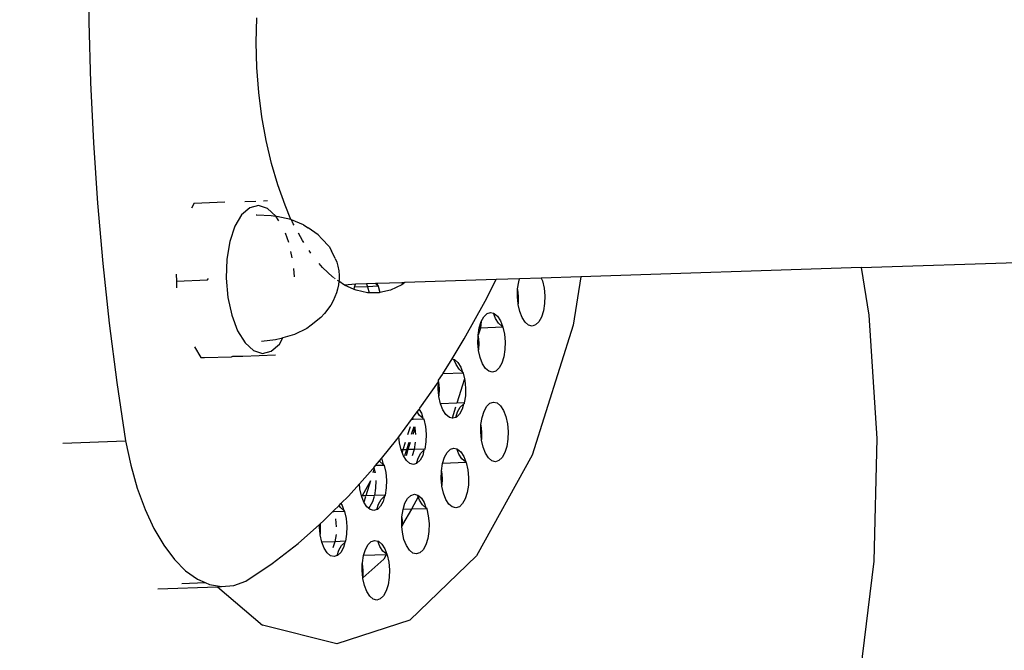
# Model space of a CAD drawing. Units: centimetres. Extents: x 2351 to 3319, y 1220 to 2189.
# Drawn here: x 2742 to 2748, y 1424 to 1428 of the extents above; entities that cross this region are included whole.
import ezdxf

# ---------------------------------------------------------------- set-up
doc = ezdxf.new("R2010")
doc.units = ezdxf.units.CM
doc.layers.add('strefa', color=6, linetype='Continuous')
doc.dimstyles.get("Standard").update_dxf_attribs({"dimtxt": 10, "dimasz": 20, "dimexe": 0.18, "dimexo": 0.0625, "dimgap": 10, "dimtad": 1, "dimdec": 0, "dimzin": 0, "dimdsep": 46, "dimtxsty": 'Standard', "dimcen": 0.09, "dimadec": 0, "dimazin": 0, "dimtfac": 1, "dimtdec": 4, "dimtofl": 0, "dimtmove": 0, "dimatfit": 3, "dimfxl": 1, "dimtolj": 1, "dimtzin": 0, "dimarcsym": 0})

# ---------------------------------------------------------------- blocks, each defined once
blk = doc.blocks.new('1505')
for p, q in [((-1331.615, -2010.64), (-1331.574, -2014.7)), ((-1331.574, -2014.7), (-1331.455, -2018.761)), ((-1320.352, -2016.096), (-1320.316, -2014.431)), ((-1320.306, -2017.77), (-1320.352, -2016.096)), ((-1320.18, -2019.434), (-1320.306, -2017.77)), ((-1331.455, -2018.761), (-1331.258, -2022.818)), ((-1319.974, -2021.071), (-1320.18, -2019.434)), ((-1319.691, -2022.661), (-1319.974, -2021.071)), ((-1331.258, -2022.818), (-1330.983, -2026.863)), ((-1319.334, -2024.189), (-1319.691, -2022.661)), ((-1318.907, -2025.636), (-1319.334, -2024.189)), ((-1318.414, -2026.988), (-1318.907, -2025.636)), ((-1324.512, -2026.861), (-1322.457, -2026.771)), ((-1321.106, -2026.742), (-1320.382, -2026.71)), ((-1319.863, -2026.687), (-1319.598, -2026.676)), ((-1330.983, -2026.863), (-1330.63, -2030.889)), ((-1324.512, -2026.861), (-1324.692, -2027.2)), ((-1320.782, -2027.159), (-1321.324, -2027.633)), ((-1320.191, -2027.013), (-1320.782, -2027.159)), ((-1319.591, -2027.204), (-1320.191, -2027.013)), ((-1319.023, -2027.719), (-1319.591, -2027.204)), ((-1318.029, -2027.95), (-1318.414, -2026.988)), ((-1321.324, -2027.633), (-1321.78, -2028.403)), ((-1320.343, -2027.629), (-1320.315, -2027.625)), ((-1320.315, -2027.625), (-1319.335, -2027.675)), ((-1319.335, -2027.675), (-1319.023, -2027.719)), ((-1318.828, -2028.036), (-1319.023, -2027.719)), ((-1319.023, -2027.719), (-1318.955, -2027.743)), ((-1318.029, -2027.95), (-1318.955, -2027.743)), ((-1317.974, -2027.973), (-1318.029, -2027.95)), ((-1317.185, -2028.308), (-1317.974, -2027.973)), ((-1317.86, -2028.229), (-1317.974, -2027.973)), ((-1279.791, -2031.172), (-1185.61, -2028.075)), ((-1321.78, -2028.403), (-1322.119, -2029.415)), ((-1317.808, -2028.325), (-1317.86, -2028.229)), ((-1317.185, -2028.308), (-1316.871, -2028.499)), ((-1316.189, -2028.966), (-1316.871, -2028.499)), ((-1322.119, -2029.415), (-1322.317, -2030.601)), ((-1318.159, -2029.496), (-1318.394, -2028.873)), ((-1317.253, -2029.345), (-1317.515, -2028.863)), ((-1317.15, -2029.5), (-1317.253, -2029.345)), ((-1316.189, -2028.966), (-1315.939, -2029.236)), ((-1315.464, -2029.756), (-1315.939, -2029.236)), ((-1317.927, -2030.515), (-1318.021, -2030.081)), ((-1316.68, -2030.204), (-1316.799, -2030.025)), ((-1315.464, -2029.756), (-1315.289, -2030.045)), ((-1315.049, -2030.557), (-1315.289, -2030.045)), ((-1322.317, -2030.601), (-1322.362, -2031.88)), ((-1315.049, -2030.557), (-1314.947, -2030.801)), ((-1330.63, -2030.889), (-1330.201, -2034.89)), ((-1317.782, -2031.799), (-1317.831, -2031.239)), ((-1315.904, -2031.158), (-1316.121, -2030.898)), ((-1315.203, -2031.81), (-1315.904, -2031.158)), ((-1314.947, -2030.801), (-1314.868, -2031.08)), ((-1314.868, -2031.08), (-1314.815, -2031.384)), ((-1314.815, -2031.384), (-1314.791, -2031.701)), ((-1279.791, -2031.172), (-1298.585, -2031.79)), ((-1279.791, -2031.172), (-1279.276, -2034.352)), ((-1325.719, -2031.617), (-1325.691, -2032.078)), ((-1325.691, -2032.078), (-1325.694, -2032.525)), ((-1325.691, -2032.078), (-1323.611, -2031.987)), ((-1323.611, -2031.987), (-1323.552, -2031.89)), ((-1322.362, -2031.88), (-1322.25, -2033.165)), ((-1315.132, -2031.865), (-1315.176, -2031.835)), ((-1315.056, -2031.917), (-1315.106, -2031.883)), ((-1314.802, -2032.09), (-1314.895, -2032.027)), ((-1314.795, -2032.019), (-1314.802, -2032.09)), ((-1314.791, -2031.701), (-1314.795, -2032.019)), ((-1304.254, -2031.976), (-1310.383, -2032.178)), ((-1304.987, -2033.413), (-1304.254, -2031.976)), ((-1302.686, -2031.925), (-1304.254, -2031.976)), ((-1302.747, -2032.115), (-1302.686, -2031.925)), ((-1301.231, -2031.877), (-1302.686, -2031.925)), ((-1298.585, -2031.79), (-1301.231, -2031.877)), ((-1301.231, -2031.877), (-1301.159, -2032.063)), ((-1301.159, -2032.063), (-1301.051, -2032.542)), ((-1298.585, -2031.79), (-1299.09, -2035.028)), ((-1314.888, -2032.609), (-1314.974, -2032.859)), ((-1314.827, -2032.326), (-1314.888, -2032.609)), ((-1314.802, -2032.09), (-1314.827, -2032.326)), ((-1314.424, -2032.347), (-1314.802, -2032.09)), ((-1313.688, -2032.286), (-1314.424, -2032.347)), ((-1313.773, -2032.638), (-1314.424, -2032.347)), ((-1313.773, -2032.638), (-1313.748, -2032.477)), ((-1313.656, -2032.691), (-1313.773, -2032.638)), ((-1313.748, -2032.477), (-1313.688, -2032.286)), ((-1312.876, -2032.448), (-1313.748, -2032.477)), ((-1312.949, -2032.262), (-1313.688, -2032.286)), ((-1312.879, -2032.861), (-1313.656, -2032.691)), ((-1312.357, -2032.243), (-1312.949, -2032.262)), ((-1312.949, -2032.262), (-1312.876, -2032.448)), ((-1312.16, -2032.425), (-1312.876, -2032.448)), ((-1312.876, -2032.448), (-1312.784, -2032.86)), ((-1312.233, -2032.238), (-1312.357, -2032.243)), ((-1312.22, -2032.359), (-1312.357, -2032.243)), ((-1310.581, -2032.184), (-1312.233, -2032.238)), ((-1312.233, -2032.238), (-1312.22, -2032.359)), ((-1312.182, -2032.368), (-1312.22, -2032.359)), ((-1312.182, -2032.368), (-1312.16, -2032.425)), ((-1312.16, -2032.425), (-1312.065, -2032.847)), ((-1311.336, -2032.677), (-1312.065, -2032.847)), ((-1310.586, -2032.324), (-1311.336, -2032.677)), ((-1310.494, -2032.257), (-1310.586, -2032.324)), ((-1310.383, -2032.178), (-1310.581, -2032.184)), ((-1310.494, -2032.257), (-1310.581, -2032.184)), ((-1310.383, -2032.178), (-1310.494, -2032.257)), ((-1302.836, -2033.119), (-1302.823, -2032.643)), ((-1302.823, -2032.643), (-1302.822, -2032.6)), ((-1302.823, -2032.643), (-1302.779, -2033.117)), ((-1302.822, -2032.6), (-1302.747, -2032.115)), ((-1301.051, -2032.542), (-1301.003, -2033.058)), ((-1322.25, -2033.165), (-1321.988, -2034.368)), ((-1315.179, -2033.386), (-1315.335, -2033.685)), ((-1314.974, -2032.859), (-1315.179, -2033.386)), ((-1312.784, -2032.86), (-1312.879, -2032.861)), ((-1312.103, -2032.856), (-1312.784, -2032.86)), ((-1312.065, -2032.847), (-1312.103, -2032.856)), ((-1302.792, -2033.593), (-1302.836, -2033.119)), ((-1302.779, -2033.117), (-1302.792, -2033.593)), ((-1301.003, -2033.058), (-1301.017, -2033.577)), ((-1315.335, -2033.685), (-1315.775, -2034.236)), ((-1306.397, -2035.939), (-1304.987, -2033.413)), ((-1302.788, -2033.635), (-1302.792, -2033.593)), ((-1302.681, -2034.114), (-1302.788, -2033.635)), ((-1301.017, -2033.577), (-1301.093, -2034.062)), ((-1321.988, -2034.368), (-1321.596, -2035.408)), ((-1316.007, -2034.522), (-1316.656, -2035.032)), ((-1315.775, -2034.236), (-1316.007, -2034.522)), ((-1305.266, -2034.785), (-1305.087, -2034.461)), ((-1305.087, -2034.461), (-1304.872, -2034.254)), ((-1304.872, -2034.254), (-1304.637, -2034.178)), ((-1304.637, -2034.178), (-1304.435, -2034.229)), ((-1304.298, -2034.582), (-1304.435, -2034.229)), ((-1304.435, -2034.229), (-1304.398, -2034.239)), ((-1304.398, -2034.239), (-1304.17, -2034.431)), ((-1304.097, -2034.893), (-1304.298, -2034.582)), ((-1304.17, -2034.431), (-1303.97, -2034.743)), ((-1302.521, -2034.523), (-1302.681, -2034.114)), ((-1302.321, -2034.835), (-1302.521, -2034.523)), ((-1301.225, -2034.481), (-1301.404, -2034.805)), ((-1301.093, -2034.062), (-1301.225, -2034.481)), ((-1279.276, -2034.352), (-1278.728, -2042.608)), ((-1330.201, -2034.89), (-1329.696, -2038.858)), ((-1316.957, -2035.244), (-1317.775, -2035.657)), ((-1316.656, -2035.032), (-1316.957, -2035.244)), ((-1305.474, -2035.689), (-1305.398, -2035.204)), ((-1305.307, -2035.233), (-1305.474, -2035.689)), ((-1305.398, -2035.204), (-1305.266, -2034.785)), ((-1305.307, -2035.233), (-1305.398, -2035.204)), ((-1303.81, -2035.152), (-1305.307, -2035.233)), ((-1305.302, -2035.201), (-1305.307, -2035.233)), ((-1305.266, -2034.785), (-1305.302, -2035.201)), ((-1303.87, -2035.086), (-1304.097, -2034.893)), ((-1303.97, -2034.743), (-1303.833, -2035.095)), ((-1303.833, -2035.095), (-1303.87, -2035.086)), ((-1303.833, -2035.095), (-1303.81, -2035.152)), ((-1303.81, -2035.152), (-1303.703, -2035.631)), ((-1302.093, -2035.027), (-1302.321, -2034.835)), ((-1301.854, -2035.087), (-1302.093, -2035.027)), ((-1301.619, -2035.012), (-1301.854, -2035.087)), ((-1299.09, -2035.028), (-1301.839, -2043.744)), ((-1301.404, -2034.805), (-1301.619, -2035.012)), ((-1321.596, -2035.408), (-1321.098, -2036.213)), ((-1319.06, -2036.017), (-1319.991, -2036.125)), ((-1318.686, -2035.924), (-1319.06, -2036.017)), ((-1318.797, -2036.298), (-1318.552, -2035.885)), ((-1318.552, -2035.885), (-1318.686, -2035.924)), ((-1317.775, -2035.657), (-1318.552, -2035.885)), ((-1307.219, -2037.285), (-1306.397, -2035.939)), ((-1305.488, -2036.208), (-1305.476, -2035.768)), ((-1305.476, -2035.768), (-1305.474, -2035.689)), ((-1305.476, -2035.768), (-1305.431, -2036.206)), ((-1303.703, -2035.631), (-1303.655, -2036.147)), ((-1324.497, -2036.475), (-1324.055, -2037.202)), ((-1321.098, -2036.213), (-1320.53, -2036.728)), ((-1319.339, -2036.772), (-1318.797, -2036.298)), ((-1305.444, -2036.681), (-1305.488, -2036.208)), ((-1305.431, -2036.206), (-1305.444, -2036.681)), ((-1305.44, -2036.724), (-1305.444, -2036.681)), ((-1303.669, -2036.666), (-1303.745, -2037.151)), ((-1303.655, -2036.147), (-1303.669, -2036.666)), ((-1324.055, -2037.202), (-1323.947, -2037.201)), ((-1323.947, -2037.201), (-1323.811, -2037.197)), ((-1323.811, -2037.197), (-1322.006, -2037.138)), ((-1322.006, -2037.138), (-1321.907, -2037.108)), ((-1321.907, -2037.108), (-1321.239, -2037.109)), ((-1321.239, -2037.109), (-1319.048, -2037.013)), ((-1320.53, -2036.728), (-1319.93, -2036.919)), ((-1319.93, -2036.919), (-1319.339, -2036.772)), ((-1307.83, -2038.286), (-1307.219, -2037.285)), ((-1307.219, -2037.285), (-1307.087, -2037.318)), ((-1306.95, -2037.671), (-1307.087, -2037.318)), ((-1307.087, -2037.318), (-1307.05, -2037.328)), ((-1307.05, -2037.328), (-1306.822, -2037.52)), ((-1305.333, -2037.203), (-1305.44, -2036.724)), ((-1305.173, -2037.612), (-1305.333, -2037.203)), ((-1303.745, -2037.151), (-1303.877, -2037.57)), ((-1306.749, -2037.982), (-1306.95, -2037.671)), ((-1306.822, -2037.52), (-1306.622, -2037.831)), ((-1306.522, -2038.174), (-1306.749, -2037.982)), ((-1306.622, -2037.831), (-1306.522, -2038.174)), ((-1304.973, -2037.924), (-1305.173, -2037.612)), ((-1304.745, -2038.116), (-1304.973, -2037.924)), ((-1304.056, -2037.893), (-1304.271, -2038.1)), ((-1303.877, -2037.57), (-1304.056, -2037.893)), ((-1308.116, -2038.716), (-1307.858, -2038.33)), ((-1307.858, -2038.33), (-1307.83, -2038.286)), ((-1306.462, -2038.241), (-1307.83, -2038.286)), ((-1306.377, -2038.623), (-1306.892, -2040.256)), ((-1306.484, -2038.184), (-1306.522, -2038.174)), ((-1306.484, -2038.184), (-1306.462, -2038.241)), ((-1306.462, -2038.241), (-1306.377, -2038.623)), ((-1306.377, -2038.623), (-1306.355, -2038.72)), ((-1304.506, -2038.176), (-1304.745, -2038.116)), ((-1304.271, -2038.1), (-1304.506, -2038.176)), ((-1329.696, -2038.858), (-1329.116, -2042.786)), ((-1309.367, -2040.584), (-1308.127, -2038.821)), ((-1308.14, -2039.296), (-1308.127, -2038.821)), ((-1308.096, -2039.77), (-1308.14, -2039.296)), ((-1308.127, -2038.821), (-1308.126, -2038.778)), ((-1308.127, -2038.821), (-1308.083, -2039.294)), ((-1308.126, -2038.778), (-1308.116, -2038.716)), ((-1308.083, -2039.294), (-1308.096, -2039.77)), ((-1306.355, -2038.72), (-1306.307, -2039.236)), ((-1306.307, -2039.236), (-1306.321, -2039.754)), ((-1308.092, -2039.813), (-1308.096, -2039.77)), ((-1307.984, -2040.292), (-1308.092, -2039.813)), ((-1306.321, -2039.754), (-1306.396, -2040.24)), ((-1309.432, -2040.673), (-1309.367, -2040.584)), ((-1306.892, -2040.256), (-1307.984, -2040.292)), ((-1307.825, -2040.701), (-1307.984, -2040.292)), ((-1306.977, -2040.527), (-1307.21, -2041.267)), ((-1306.396, -2040.24), (-1306.892, -2040.256)), ((-1306.845, -2040.84), (-1306.666, -2040.517)), ((-1306.529, -2040.658), (-1306.708, -2040.982)), ((-1306.666, -2040.517), (-1306.451, -2040.31)), ((-1306.451, -2040.31), (-1306.529, -2040.658)), ((-1306.451, -2040.31), (-1306.415, -2040.298)), ((-1306.396, -2040.24), (-1306.415, -2040.298)), ((-1305.069, -2040.782), (-1304.89, -2040.458)), ((-1304.89, -2040.458), (-1304.675, -2040.251)), ((-1304.675, -2040.251), (-1304.44, -2040.175)), ((-1304.44, -2040.175), (-1304.201, -2040.236)), ((-1304.201, -2040.236), (-1303.973, -2040.428)), ((-1303.973, -2040.428), (-1303.773, -2040.739)), ((-1309.936, -2041.356), (-1309.866, -2041.261)), ((-1309.855, -2041.29), (-1309.875, -2041.354)), ((-1309.866, -2041.261), (-1309.552, -2040.836)), ((-1309.866, -2041.261), (-1309.855, -2041.29)), ((-1309.855, -2041.29), (-1309.83, -2041.353)), ((-1309.552, -2040.836), (-1309.432, -2040.673)), ((-1309.401, -2041.071), (-1309.552, -2040.836)), ((-1309.432, -2040.673), (-1309.273, -2040.92)), ((-1309.173, -2041.263), (-1309.401, -2041.071)), ((-1309.273, -2040.92), (-1309.173, -2041.263)), ((-1309.136, -2041.273), (-1309.173, -2041.263)), ((-1309.136, -2041.273), (-1309.114, -2041.329)), ((-1307.625, -2041.012), (-1307.825, -2040.701)), ((-1307.397, -2041.205), (-1307.625, -2041.012)), ((-1307.21, -2041.267), (-1307.397, -2041.205)), ((-1307.158, -2041.265), (-1307.21, -2041.267)), ((-1306.959, -2041.201), (-1307.158, -2041.265)), ((-1306.959, -2041.201), (-1306.845, -2040.84)), ((-1306.923, -2041.189), (-1306.959, -2041.201)), ((-1306.708, -2040.982), (-1306.923, -2041.189)), ((-1305.277, -2041.686), (-1305.201, -2041.201)), ((-1305.201, -2041.201), (-1305.069, -2040.782)), ((-1303.773, -2040.739), (-1303.613, -2041.149)), ((-1303.613, -2041.149), (-1303.506, -2041.628)), ((-1310.781, -2042.504), (-1309.936, -2041.356)), ((-1310.029, -2041.842), (-1310.194, -2042.366)), ((-1309.788, -2041.834), (-1309.953, -2042.358)), ((-1309.875, -2041.354), (-1309.936, -2041.356)), ((-1309.83, -2041.353), (-1309.875, -2041.354)), ((-1309.715, -2041.917), (-1309.853, -2042.354)), ((-1309.114, -2041.329), (-1309.83, -2041.353)), ((-1309.723, -2041.832), (-1309.715, -2041.917)), ((-1309.715, -2041.917), (-1309.674, -2042.348)), ((-1309.114, -2041.329), (-1309.007, -2041.809)), ((-1309.007, -2041.809), (-1308.958, -2042.325)), ((-1305.291, -2042.204), (-1305.278, -2041.729)), ((-1305.278, -2041.729), (-1305.277, -2041.686)), ((-1305.278, -2041.729), (-1305.234, -2042.202)), ((-1303.506, -2041.628), (-1303.457, -2042.144)), ((-1310.921, -2042.694), (-1310.781, -2042.504)), ((-1310.744, -2042.902), (-1310.781, -2042.504)), ((-1308.958, -2042.325), (-1308.973, -2042.843)), ((-1305.247, -2042.678), (-1305.291, -2042.204)), ((-1305.234, -2042.202), (-1305.247, -2042.678)), ((-1303.457, -2042.144), (-1303.472, -2042.662)), ((-1278.728, -2042.608), (-1278.942, -2050.843)), ((-1333.322, -2042.925), (-1329.116, -2042.786)), ((-1329.116, -2042.786), (-1328.763, -2044.415)), ((-1311.954, -2043.964), (-1310.921, -2042.694)), ((-1310.636, -2043.381), (-1310.744, -2042.902)), ((-1310.359, -2042.889), (-1310.513, -2043.377)), ((-1310.118, -2042.881), (-1310.272, -2043.369)), ((-1310.018, -2042.878), (-1310.171, -2043.365)), ((-1309.689, -2042.867), (-1309.764, -2043.352)), ((-1308.973, -2042.843), (-1309.048, -2043.328)), ((-1307.327, -2043.34), (-1307.092, -2043.264)), ((-1307.092, -2043.264), (-1306.89, -2043.315)), ((-1305.243, -2042.721), (-1305.247, -2042.678)), ((-1305.135, -2043.2), (-1305.243, -2042.721)), ((-1304.976, -2043.609), (-1305.135, -2043.2)), ((-1303.547, -2043.148), (-1303.68, -2043.566)), ((-1303.472, -2042.662), (-1303.547, -2043.148)), ((-1310.513, -2043.377), (-1310.636, -2043.381)), ((-1310.569, -2043.554), (-1310.636, -2043.381)), ((-1310.513, -2043.377), (-1310.569, -2043.554)), ((-1310.477, -2043.79), (-1310.569, -2043.554)), ((-1310.272, -2043.369), (-1310.513, -2043.377)), ((-1310.277, -2044.101), (-1310.477, -2043.79)), ((-1310.272, -2043.369), (-1310.404, -2043.787)), ((-1310.171, -2043.365), (-1310.304, -2043.784)), ((-1310.171, -2043.365), (-1310.272, -2043.369)), ((-1309.764, -2043.352), (-1310.171, -2043.365)), ((-1309.764, -2043.352), (-1309.897, -2043.771)), ((-1309.048, -2043.328), (-1309.764, -2043.352)), ((-1309.611, -2044.29), (-1309.497, -2043.929)), ((-1309.497, -2043.929), (-1309.318, -2043.605)), ((-1309.18, -2043.747), (-1309.36, -2044.071)), ((-1309.318, -2043.605), (-1309.103, -2043.398)), ((-1309.103, -2043.398), (-1309.18, -2043.747)), ((-1309.103, -2043.398), (-1309.067, -2043.387)), ((-1309.048, -2043.328), (-1309.067, -2043.387)), ((-1307.853, -2044.29), (-1307.721, -2043.871)), ((-1307.721, -2043.871), (-1307.541, -2043.547)), ((-1307.541, -2043.547), (-1307.327, -2043.34)), ((-1306.752, -2043.667), (-1306.89, -2043.315)), ((-1306.89, -2043.315), (-1306.852, -2043.324)), ((-1306.852, -2043.324), (-1306.625, -2043.517)), ((-1306.552, -2043.979), (-1306.752, -2043.667)), ((-1306.625, -2043.517), (-1306.424, -2043.828)), ((-1306.424, -2043.828), (-1306.287, -2044.181)), ((-1301.839, -2043.744), (-1305.574, -2050.486)), ((-1304.776, -2043.92), (-1304.976, -2043.609)), ((-1304.548, -2044.113), (-1304.776, -2043.92)), ((-1303.859, -2043.89), (-1304.074, -2044.097)), ((-1303.68, -2043.566), (-1303.859, -2043.89)), ((-1328.763, -2044.415), (-1328.323, -2045.95)), ((-1312.519, -2044.659), (-1312.452, -2044.576)), ((-1312.452, -2044.576), (-1312.339, -2044.437)), ((-1312.452, -2044.576), (-1312.435, -2044.653)), ((-1312.339, -2044.437), (-1312.079, -2044.118)), ((-1311.766, -2044.418), (-1312.339, -2044.437)), ((-1312.079, -2044.118), (-1311.954, -2043.964)), ((-1312.053, -2044.16), (-1312.079, -2044.118)), ((-1311.825, -2044.352), (-1312.053, -2044.16)), ((-1311.954, -2043.964), (-1311.925, -2044.009)), ((-1311.925, -2044.009), (-1311.825, -2044.352)), ((-1311.788, -2044.361), (-1311.825, -2044.352)), ((-1311.788, -2044.361), (-1311.766, -2044.418)), ((-1311.766, -2044.418), (-1311.658, -2044.897)), ((-1310.049, -2044.294), (-1310.277, -2044.101)), ((-1309.809, -2044.354), (-1310.049, -2044.294)), ((-1309.611, -2044.29), (-1309.809, -2044.354)), ((-1309.574, -2044.278), (-1309.611, -2044.29)), ((-1309.36, -2044.071), (-1309.574, -2044.278)), ((-1307.929, -2044.775), (-1307.853, -2044.29)), ((-1306.265, -2044.237), (-1307.853, -2044.29)), ((-1306.324, -2044.171), (-1306.552, -2043.979)), ((-1306.287, -2044.181), (-1306.324, -2044.171)), ((-1306.287, -2044.181), (-1306.265, -2044.237)), ((-1306.265, -2044.237), (-1306.158, -2044.716)), ((-1304.309, -2044.173), (-1304.548, -2044.113)), ((-1304.074, -2044.097), (-1304.309, -2044.173)), ((-1313.426, -2045.664), (-1312.519, -2044.659)), ((-1312.435, -2044.653), (-1312.521, -2044.926)), ((-1312.435, -2044.653), (-1312.393, -2044.837)), ((-1312.393, -2044.837), (-1312.42, -2044.922)), ((-1312.393, -2044.837), (-1312.375, -2044.921)), ((-1311.658, -2044.897), (-1311.61, -2045.414)), ((-1307.943, -2045.293), (-1307.93, -2044.817)), ((-1307.93, -2044.817), (-1307.929, -2044.775)), ((-1307.93, -2044.817), (-1307.886, -2045.291)), ((-1306.158, -2044.716), (-1306.109, -2045.233)), ((-1306.109, -2045.233), (-1306.124, -2045.751)), ((-1314.157, -2046.474), (-1313.426, -2045.664)), ((-1313.395, -2045.99), (-1313.426, -2045.664)), ((-1312.678, -2045.449), (-1313.243, -2046.468)), ((-1312.678, -2045.449), (-1313.005, -2046.46)), ((-1312.326, -2045.437), (-1312.341, -2045.956)), ((-1311.624, -2045.932), (-1311.7, -2046.417)), ((-1311.61, -2045.414), (-1311.624, -2045.932)), ((-1307.899, -2045.767), (-1307.943, -2045.293)), ((-1307.886, -2045.291), (-1307.899, -2045.767)), ((-1307.895, -2045.809), (-1307.899, -2045.767)), ((-1307.787, -2046.289), (-1307.895, -2045.809)), ((-1306.124, -2045.751), (-1306.199, -2046.236)), ((-1328.323, -2045.95), (-1327.802, -2047.369)), ((-1314.665, -2046.978), (-1314.157, -2046.474)), ((-1313.288, -2046.469), (-1313.395, -2045.99)), ((-1313.243, -2046.468), (-1313.288, -2046.469)), ((-1313.129, -2046.879), (-1313.288, -2046.469)), ((-1313.005, -2046.46), (-1313.243, -2046.468)), ((-1313.026, -2046.529), (-1313.129, -2046.879)), ((-1312.416, -2046.441), (-1313.005, -2046.46)), ((-1312.438, -2046.51), (-1312.548, -2046.86)), ((-1312.341, -2045.956), (-1312.416, -2046.441)), ((-1311.7, -2046.417), (-1312.416, -2046.441)), ((-1311.97, -2046.694), (-1311.755, -2046.487)), ((-1311.755, -2046.487), (-1311.832, -2046.836)), ((-1311.755, -2046.487), (-1311.718, -2046.475)), ((-1311.7, -2046.417), (-1311.718, -2046.475)), ((-1310.193, -2046.636), (-1309.979, -2046.429)), ((-1309.979, -2046.429), (-1309.744, -2046.353)), ((-1309.49, -2046.536), (-1309.946, -2047.36)), ((-1309.744, -2046.353), (-1309.541, -2046.404)), ((-1309.541, -2046.404), (-1309.504, -2046.413)), ((-1309.49, -2046.536), (-1309.541, -2046.404)), ((-1309.504, -2046.413), (-1309.448, -2046.461)), ((-1309.448, -2046.461), (-1309.49, -2046.536)), ((-1309.404, -2046.756), (-1309.49, -2046.536)), ((-1309.448, -2046.461), (-1309.276, -2046.606)), ((-1307.628, -2046.698), (-1307.787, -2046.289)), ((-1306.199, -2046.236), (-1306.331, -2046.655)), ((-1315.158, -2047.468), (-1314.795, -2047.108)), ((-1314.795, -2047.108), (-1314.665, -2046.978)), ((-1314.705, -2047.248), (-1314.795, -2047.108)), ((-1314.477, -2047.441), (-1314.705, -2047.248)), ((-1314.665, -2046.978), (-1314.588, -2047.098)), ((-1314.588, -2047.098), (-1314.477, -2047.441)), ((-1312.928, -2047.19), (-1313.129, -2046.879)), ((-1312.825, -2047.277), (-1312.928, -2047.19)), ((-1312.728, -2047.183), (-1312.825, -2047.277)), ((-1312.548, -2046.86), (-1312.728, -2047.183)), ((-1312.263, -2047.379), (-1312.149, -2047.018)), ((-1312.012, -2047.16), (-1312.226, -2047.367)), ((-1312.149, -2047.018), (-1311.97, -2046.694)), ((-1311.832, -2046.836), (-1312.012, -2047.16)), ((-1310.505, -2047.378), (-1310.373, -2046.96)), ((-1310.373, -2046.96), (-1310.193, -2046.636)), ((-1309.204, -2047.068), (-1309.404, -2046.756)), ((-1309.276, -2046.606), (-1309.076, -2046.917)), ((-1308.976, -2047.26), (-1309.204, -2047.068)), ((-1309.076, -2046.917), (-1308.976, -2047.26)), ((-1308.939, -2047.269), (-1308.976, -2047.26)), ((-1307.428, -2047.009), (-1307.628, -2046.698)), ((-1307.2, -2047.202), (-1307.428, -2047.009)), ((-1306.96, -2047.262), (-1307.2, -2047.202)), ((-1306.725, -2047.186), (-1306.96, -2047.262)), ((-1306.511, -2046.979), (-1306.725, -2047.186)), ((-1306.331, -2046.655), (-1306.511, -2046.979)), ((-1327.802, -2047.369), (-1327.209, -2048.649)), ((-1315.832, -2048.137), (-1315.224, -2047.534)), ((-1315.224, -2047.534), (-1315.158, -2047.468)), ((-1315.134, -2047.531), (-1315.224, -2047.534)), ((-1315.158, -2047.468), (-1315.134, -2047.531)), ((-1314.428, -2047.507), (-1315.134, -2047.531)), ((-1314.452, -2047.447), (-1314.477, -2047.441)), ((-1314.477, -2047.441), (-1314.428, -2047.507)), ((-1314.428, -2047.507), (-1314.321, -2047.987)), ((-1312.701, -2047.382), (-1312.825, -2047.277)), ((-1312.461, -2047.443), (-1312.701, -2047.382)), ((-1312.263, -2047.379), (-1312.461, -2047.443)), ((-1312.226, -2047.367), (-1312.263, -2047.379)), ((-1310.595, -2048.382), (-1310.582, -2047.906)), ((-1310.582, -2047.906), (-1310.581, -2047.864)), ((-1310.582, -2047.906), (-1310.537, -2048.38)), ((-1310.581, -2047.864), (-1310.505, -2047.378)), ((-1309.946, -2047.36), (-1310.537, -2048.38)), ((-1309.946, -2047.36), (-1310.505, -2047.378)), ((-1308.917, -2047.326), (-1309.946, -2047.36)), ((-1308.939, -2047.269), (-1308.917, -2047.326)), ((-1308.917, -2047.326), (-1308.809, -2047.805)), ((-1308.809, -2047.805), (-1308.761, -2048.322)), ((-1317.542, -2049.645), (-1316.101, -2048.374)), ((-1316.106, -2048.563), (-1316.101, -2048.374)), ((-1316.062, -2049.037), (-1316.106, -2048.563)), ((-1316.101, -2048.374), (-1316.069, -2048.346)), ((-1316.069, -2048.346), (-1315.832, -2048.137)), ((-1316.069, -2048.346), (-1316.049, -2048.561)), ((-1316.049, -2048.561), (-1316.062, -2049.037)), ((-1315.026, -2048.01), (-1314.978, -2048.526)), ((-1314.321, -2047.987), (-1314.273, -2048.503)), ((-1314.273, -2048.503), (-1314.287, -2049.021)), ((-1310.583, -2048.51), (-1310.595, -2048.382)), ((-1310.539, -2048.43), (-1310.583, -2048.51)), ((-1310.546, -2048.898), (-1310.583, -2048.51)), ((-1310.537, -2048.38), (-1310.539, -2048.43)), ((-1308.761, -2048.322), (-1308.775, -2048.84)), ((-1327.209, -2048.649), (-1326.55, -2049.773)), ((-1316.058, -2049.08), (-1316.062, -2049.037)), ((-1315.951, -2049.559), (-1316.058, -2049.08)), ((-1314.992, -2049.044), (-1315.068, -2049.53)), ((-1314.287, -2049.021), (-1314.363, -2049.506)), ((-1310.439, -2049.377), (-1310.546, -2048.898)), ((-1308.775, -2048.84), (-1308.851, -2049.325)), ((-1326.55, -2049.773), (-1325.838, -2050.722)), ((-1319.284, -2050.994), (-1317.542, -2049.645)), ((-1315.068, -2049.53), (-1315.951, -2049.559)), ((-1315.791, -2049.968), (-1315.951, -2049.559)), ((-1315.068, -2049.53), (-1315.2, -2049.948)), ((-1314.363, -2049.506), (-1315.068, -2049.53)), ((-1314.801, -2050.107), (-1314.621, -2049.783)), ((-1314.621, -2049.783), (-1314.407, -2049.576)), ((-1314.407, -2049.576), (-1314.495, -2049.925)), ((-1314.363, -2049.506), (-1314.407, -2049.576)), ((-1314.407, -2049.576), (-1314.382, -2049.568)), ((-1313.025, -2050.048), (-1312.845, -2049.725)), ((-1312.845, -2049.725), (-1312.631, -2049.518)), ((-1312.631, -2049.518), (-1312.395, -2049.442)), ((-1312.395, -2049.442), (-1312.193, -2049.493)), ((-1312.056, -2049.845), (-1312.193, -2049.493)), ((-1312.193, -2049.493), (-1312.156, -2049.502)), ((-1312.156, -2049.502), (-1311.928, -2049.694)), ((-1311.856, -2050.156), (-1312.056, -2049.845)), ((-1311.928, -2049.694), (-1311.728, -2050.006)), ((-1310.28, -2049.787), (-1310.439, -2049.377)), ((-1310.079, -2050.098), (-1310.28, -2049.787)), ((-1308.983, -2049.744), (-1309.163, -2050.068)), ((-1308.851, -2049.325), (-1308.983, -2049.744)), ((-1315.591, -2050.279), (-1315.791, -2049.968)), ((-1315.363, -2050.472), (-1315.591, -2050.279)), ((-1315.124, -2050.532), (-1315.363, -2050.472)), ((-1314.913, -2050.464), (-1315.124, -2050.532)), ((-1314.913, -2050.464), (-1314.801, -2050.107)), ((-1314.889, -2050.456), (-1314.913, -2050.464)), ((-1314.674, -2050.249), (-1314.889, -2050.456)), ((-1314.495, -2049.925), (-1314.674, -2050.249)), ((-1313.232, -2050.952), (-1313.157, -2050.467)), ((-1313.157, -2050.467), (-1313.025, -2050.048)), ((-1311.626, -2050.417), (-1313.157, -2050.467)), ((-1311.628, -2050.349), (-1311.856, -2050.156)), ((-1311.626, -2050.417), (-1311.791, -2050.691)), ((-1311.728, -2050.006), (-1311.591, -2050.358)), ((-1311.591, -2050.358), (-1311.628, -2050.349)), ((-1311.591, -2050.358), (-1311.626, -2050.417)), ((-1311.569, -2050.415), (-1311.626, -2050.417)), ((-1311.591, -2050.358), (-1311.569, -2050.415)), ((-1311.569, -2050.415), (-1311.461, -2050.894)), ((-1309.852, -2050.29), (-1310.079, -2050.098)), ((-1305.574, -2050.486), (-1310.04, -2054.794)), ((-1309.612, -2050.351), (-1309.852, -2050.29)), ((-1309.377, -2050.275), (-1309.612, -2050.351)), ((-1309.163, -2050.068), (-1309.377, -2050.275)), ((-1325.838, -2050.722), (-1325.082, -2051.484)), ((-1321.054, -2052.183), (-1319.284, -2050.994)), ((-1313.247, -2051.471), (-1313.233, -2050.995)), ((-1313.233, -2050.995), (-1313.232, -2050.952)), ((-1313.233, -2050.995), (-1313.189, -2051.469)), ((-1311.791, -2050.691), (-1313.202, -2051.945)), ((-1311.461, -2050.894), (-1311.413, -2051.41)), ((-1278.942, -2050.843), (-1279.908, -2058.729)), ((-1325.082, -2051.484), (-1324.294, -2052.047)), ((-1313.202, -2051.945), (-1313.247, -2051.471)), ((-1313.189, -2051.469), (-1313.202, -2051.945)), ((-1311.413, -2051.41), (-1311.427, -2051.929)), ((-1325.337, -2052.324), (-1323.778, -2052.273)), ((-1324.294, -2052.047), (-1323.778, -2052.273)), ((-1323.778, -2052.273), (-1323.484, -2052.402)), ((-1323.484, -2052.402), (-1322.667, -2052.543)), ((-1322.953, -2052.553), (-1322.667, -2052.543)), ((-1322.667, -2052.543), (-1321.852, -2052.47)), ((-1321.852, -2052.47), (-1321.054, -2052.183)), ((-1313.198, -2051.987), (-1313.202, -2051.945)), ((-1313.091, -2052.466), (-1313.198, -2051.987)), ((-1312.932, -2052.875), (-1313.091, -2052.466)), ((-1311.503, -2052.414), (-1311.635, -2052.833)), ((-1311.427, -2051.929), (-1311.503, -2052.414)), ((-1326.934, -2052.684), (-1322.953, -2052.553)), ((-1322.953, -2052.553), (-1319.917, -2055.119)), ((-1312.731, -2053.187), (-1312.932, -2052.875)), ((-1312.504, -2053.379), (-1312.731, -2053.187)), ((-1311.814, -2053.157), (-1312.029, -2053.364)), ((-1311.635, -2052.833), (-1311.814, -2053.157)), ((-1312.264, -2053.44), (-1312.504, -2053.379)), ((-1312.029, -2053.364), (-1312.264, -2053.44)), ((-1314.932, -2056.374), (-1319.917, -2055.119)), ((-1310.04, -2054.794), (-1314.932, -2056.374))]:
    blk.add_line(p, q)
blk = doc.blocks.new('*D3')
at = {"layer": 'Defpoints', "color": 0}
for p in [(3096.3191, 2050.5295), (2372.1202, 1220.4141), (2837.4137, 1220.4141)]:
    blk.add_point(p, dxfattribs=at)
at = {"layer": 'strefa', "color": 0, "lineweight": -2}
for p, q in [((3096.2566, 2050.5295), (2371.9402, 2050.5295)), ((2372.1202, 2030.5295), (2372.1202, 1240.4141)), ((2837.3512, 1220.4141), (2371.9402, 1220.4141))]:
    blk.add_line(p, q, dxfattribs=at)
at = {"layer": 'strefa', "color": 0}
for points in [[(2375.4535, 2030.5295), (2368.7868, 2030.5295), (2372.1202, 2050.5295)], [(2368.7868, 1240.4141), (2375.4535, 1240.4141), (2372.1202, 1220.4141)]]:
    blk.add_solid(points, dxfattribs=at)
at = {"layer": 'strefa', "color": 0, "insert": (2357.1202, 1635.4718), "char_height": 10, "attachment_point": 5, "rotation": 90}
blk.add_mtext('\\A1;830', dxfattribs=at)
blk = doc.blocks.new('*D6')
at = {"layer": 'Defpoints', "color": 0}
for p in [(2758.5531, 1879.8323), (2525.5927, 1370.4141), (2758.5531, 1370.4141)]:
    blk.add_point(p, dxfattribs=at)
at = {"layer": 'strefa', "color": 0, "lineweight": -2}
for p, q in [((2758.4906, 1879.8323), (2525.4127, 1879.8323)), ((2525.5927, 1859.8323), (2525.5927, 1390.4141)), ((2758.4906, 1370.4141), (2525.4127, 1370.4141))]:
    blk.add_line(p, q, dxfattribs=at)
at = {"layer": 'strefa', "color": 0}
for points in [[(2528.926, 1859.8323), (2522.2594, 1859.8323), (2525.5927, 1879.8323)], [(2522.2594, 1390.4141), (2528.926, 1390.4141), (2525.5927, 1370.4141)]]:
    blk.add_solid(points, dxfattribs=at)
at = {"layer": 'strefa', "color": 0, "insert": (2510.5927, 1625.1232), "char_height": 10, "attachment_point": 5, "rotation": 90}
blk.add_mtext('\\A1;509', dxfattribs=at)

msp = doc.modelspace()

# ---------------------------------------------------------------- block references
at = {"xscale": 0.1, "yscale": 0.1, "zscale": 0.1}
msp.add_blockref('1505', (2875.4965, 1629.6262), dxfattribs=at)

# ---------------------------------------------------------------- dimensions: what is measured, and where the dimension line sits
at = {"layer": 'strefa', "color": 0}
for base, p1, p2, picture, middle in [((2372.1202, 1220.4141), (3096.3191, 2050.5295), (2837.4137, 1220.4141), '*D3', (2357.1202, 1635.4718)), ((2525.5927, 1370.4141), (2758.5531, 1879.8323), (2758.5531, 1370.4141), '*D6', (2510.5927, 1625.1232))]:
    dim = msp.add_linear_dim(base=base, p1=p1, p2=p2, angle=90, dimstyle='Standard', override={"dimlfac": 1}, dxfattribs=at)
    dim.commit()
    dim.dimension.update_dxf_attribs({"geometry": picture, "text_midpoint": middle})

doc.saveas('drawing.dxf')
